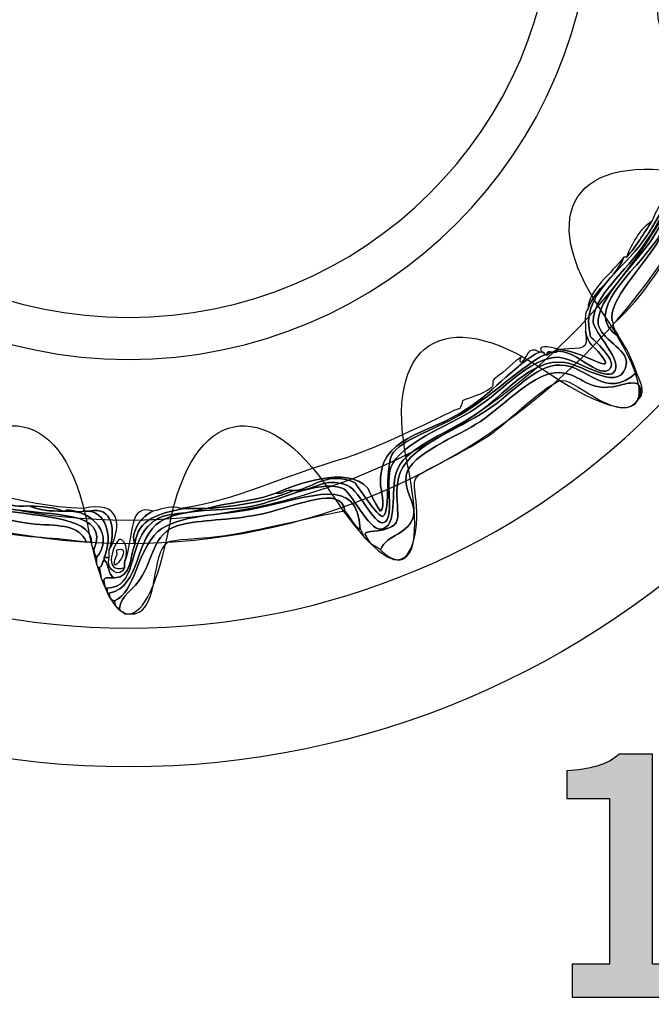
# Model space of a CAD drawing. Extents: x 0 to 19, y 0 to 1.7.
# Drawn here: x 5.2 to 5.4, y 0.4 to 0.7 of the extents above; entities that cross this region are included whole.
import ezdxf

# ---------------------------------------------------------------- set-up
doc = ezdxf.new("R2010")
doc.units = 0
doc.header["$MEASUREMENT"] = 0
doc.layers.add('GRAY', color=7, linetype='CONTINUOUS')
doc.layers.add('HARDWARE', color=7, linetype='CONTINUOUS')

# ---------------------------------------------------------------- blocks, each defined once
blk = doc.blocks.new('BLOCK_30')
at = {"layer": 'GRAY'}
h = blk.add_hatch(color=7, dxfattribs=at)
h.dxf.hatch_style = 2
edge = h.paths.add_edge_path()
edge.add_spline(control_points=[(5.36429, 0.3868), (5.36429, 0.3868), (5.36429, 0.39791), (5.36429, 0.39791), (5.36429, 0.39791), (5.37673, 0.39791), (5.37673, 0.39791), (5.37673, 0.39791), (5.37673, 0.45321), (5.37673, 0.45321), (5.37673, 0.45321), (5.36251, 0.45321), (5.36251, 0.45321), (5.36251, 0.45321), (5.36251, 0.46254), (5.36251, 0.46254), (5.36985, 0.46286), (5.37628, 0.46453), (5.37995, 0.46809), (5.37995, 0.46809), (5.39117, 0.46809), (5.39117, 0.46809), (5.39117, 0.46809), (5.39117, 0.39791), (5.39117, 0.39791), (5.39117, 0.39791), (5.40349, 0.39791), (5.40349, 0.39791), (5.40349, 0.39791), (5.40349, 0.3868), (5.40349, 0.3868), (5.40349, 0.3868), (5.36429, 0.3868), (5.36429, 0.3868)], knot_values=[0, 0, 0, 0, 1, 1, 1, 2, 2, 2, 3, 3, 3, 4, 4, 4, 5, 5, 5, 6, 6, 6, 7, 7, 7, 8, 8, 8, 9, 9, 9, 10, 10, 10, 11, 11, 11, 11], degree=3, periodic=1)
h = blk.add_hatch(color=7, dxfattribs=at)
h.dxf.hatch_style = 2
edge = h.paths.add_edge_path()
edge.add_spline(control_points=[(5.44983, 0.46809), (5.47104, 0.46809), (5.47904, 0.44987), (5.47904, 0.42689), (5.47904, 0.4039), (5.47104, 0.38569), (5.44983, 0.38569), (5.42862, 0.38569), (5.42063, 0.4039), (5.42063, 0.42689), (5.42063, 0.44987), (5.42862, 0.46809), (5.44983, 0.46809)], knot_values=[0, 0, 0, 0, 1, 1, 1, 2, 2, 2, 3, 3, 3, 4, 4, 4, 4], degree=3, periodic=1)
edge = h.paths.add_edge_path()
edge.add_spline(control_points=[(5.44983, 0.39768), (5.4586, 0.39768), (5.4646, 0.40502), (5.4646, 0.42689), (5.4646, 0.44877), (5.4586, 0.4561), (5.44983, 0.4561), (5.44106, 0.4561), (5.43506, 0.44877), (5.43506, 0.42689), (5.43506, 0.40502), (5.44106, 0.39768), (5.44983, 0.39768)], knot_values=[0, 0, 0, 0, 1, 1, 1, 2, 2, 2, 3, 3, 3, 4, 4, 4, 4], degree=3, periodic=1)
for points, knots in [([(5.36429, 0.3868), (5.36429, 0.3868), (5.36429, 0.39791), (5.36429, 0.39791), (5.36429, 0.39791), (5.37673, 0.39791), (5.37673, 0.39791), (5.37673, 0.39791), (5.37673, 0.45321), (5.37673, 0.45321), (5.37673, 0.45321), (5.36251, 0.45321), (5.36251, 0.45321), (5.36251, 0.45321), (5.36251, 0.46254), (5.36251, 0.46254), (5.36985, 0.46286), (5.37628, 0.46453), (5.37995, 0.46809), (5.37995, 0.46809), (5.39117, 0.46809), (5.39117, 0.46809), (5.39117, 0.46809), (5.39117, 0.39791), (5.39117, 0.39791), (5.39117, 0.39791), (5.40349, 0.39791), (5.40349, 0.39791), (5.40349, 0.39791), (5.40349, 0.3868), (5.40349, 0.3868), (5.40349, 0.3868), (5.36429, 0.3868), (5.36429, 0.3868)], [0, 0, 0, 0, 1, 1, 1, 2, 2, 2, 3, 3, 3, 4, 4, 4, 5, 5, 5, 6, 6, 6, 7, 7, 7, 8, 8, 8, 9, 9, 9, 10, 10, 10, 11, 11, 11, 11]), ([(5.44983, 0.46809), (5.47104, 0.46809), (5.47904, 0.44987), (5.47904, 0.42689), (5.47904, 0.4039), (5.47104, 0.38569), (5.44983, 0.38569), (5.42862, 0.38569), (5.42063, 0.4039), (5.42063, 0.42689), (5.42063, 0.44987), (5.42862, 0.46809), (5.44983, 0.46809)], [0, 0, 0, 0, 1, 1, 1, 2, 2, 2, 3, 3, 3, 4, 4, 4, 4]), ([(5.44983, 0.39768), (5.4586, 0.39768), (5.4646, 0.40502), (5.4646, 0.42689), (5.4646, 0.44877), (5.4586, 0.4561), (5.44983, 0.4561), (5.44106, 0.4561), (5.43506, 0.44877), (5.43506, 0.42689), (5.43506, 0.40502), (5.44106, 0.39768), (5.44983, 0.39768)], [0, 0, 0, 0, 1, 1, 1, 2, 2, 2, 3, 3, 3, 4, 4, 4, 4])]:
    blk.add_open_spline(points, degree=3, knots=knots, dxfattribs=at)
blk = doc.blocks.new('BLOCK_29')
at = {"layer": 'GRAY'}
blk.add_blockref('BLOCK_30', (0, 0), dxfattribs=at)
blk = doc.blocks.new('BLOCK_154')
at = {"layer": 'HARDWARE', "color": 7}
for points in [[(5.5072, 0.75496), (5.5072, 0.91581), (5.37683, 1.04618), (5.216, 1.04618), (5.05518, 1.04618), (4.92482, 0.91581), (4.92482, 0.75496), (4.92482, 0.59417), (5.05518, 0.4638), (5.216, 0.4638), (5.37683, 0.4638), (5.5072, 0.59417), (5.5072, 0.75496)], [(5.46284, 0.75498), (5.46284, 0.61979), (5.35232, 0.51019), (5.216, 0.51019), (5.0797, 0.51019), (4.96918, 0.61979), (4.96918, 0.75498), (4.96918, 0.89019), (5.0797, 0.9998), (5.216, 0.9998), (5.35232, 0.9998), (5.46284, 0.89019), (5.46284, 0.75498)]]:
    blk.add_open_spline(points, degree=3, knots=[0, 0, 0, 0, 1, 1, 1, 2, 2, 2, 3, 3, 3, 4, 4, 4, 4], dxfattribs=at)
blk = doc.blocks.new('BLOCK_156')
at = {"layer": 'HARDWARE', "color": 7}
for points, knots in [([(5.20873, 0.52356), (5.21873, 0.52364), (5.21603, 0.53754), (5.22241, 0.54412), (5.22791, 0.5498), (5.23132, 0.54723), (5.24123, 0.55014), (5.24152, 0.55014), (5.2418, 0.55014), (5.24209, 0.55014), (5.25302, 0.5509), (5.26286, 0.55275), (5.27117, 0.55613), (5.27146, 0.55613), (5.27174, 0.55613), (5.27203, 0.55613), (5.27792, 0.55587), (5.28128, 0.56102), (5.28914, 0.55786), (5.29351, 0.5561), (5.29881, 0.54268), (5.30197, 0.54586), (5.30471, 0.54861), (5.30185, 0.55907), (5.30368, 0.56384), (5.30692, 0.57222), (5.32239, 0.57737), (5.33192, 0.58356), (5.34142, 0.58972), (5.3497, 0.60026), (5.35929, 0.60071), (5.36391, 0.60094), (5.37537, 0.59283), (5.37812, 0.59557), (5.3818, 0.59924), (5.37138, 0.60901), (5.37128, 0.6127), (5.37103, 0.62058), (5.38246, 0.62979), (5.38839, 0.63841), (5.40041, 0.65594), (5.40167, 0.67282), (5.43031, 0.66928), (5.4321, 0.66976), (5.43275, 0.6714), (5.43544, 0.67099), (5.43559, 0.6703), (5.4363, 0.67014), (5.43629, 0.66928), (5.42951, 0.6652), (5.41715, 0.66962), (5.40977, 0.66671), (5.40169, 0.66351), (5.39629, 0.64817), (5.39095, 0.64012), (5.3859, 0.63255), (5.37201, 0.61948), (5.37299, 0.61184), (5.37358, 0.60716), (5.38279, 0.603), (5.38239, 0.599), (5.38132, 0.588), (5.3677, 0.59825), (5.36186, 0.599), (5.34998, 0.60045), (5.34208, 0.58803), (5.33106, 0.581), (5.32096, 0.57456), (5.30792, 0.57008), (5.30541, 0.56213), (5.30347, 0.55604), (5.30635, 0.5439), (5.30027, 0.54327), (5.29624, 0.54285), (5.29024, 0.55613), (5.28743, 0.55701), (5.27864, 0.55967), (5.26707, 0.55286), (5.25748, 0.55098), (5.24725, 0.549), (5.23465, 0.55065), (5.22668, 0.54586), (5.21783, 0.5405), (5.22045, 0.5242), (5.20957, 0.52184), (5.20875, 0.52186), (5.20891, 0.52288), (5.20873, 0.52356)], [0, 0, 0, 0, 1, 1, 1, 2, 2, 2, 3, 3, 3, 4, 4, 4, 5, 5, 5, 6, 6, 6, 7, 7, 7, 8, 8, 8, 9, 9, 9, 10, 10, 10, 11, 11, 11, 12, 12, 12, 13, 13, 13, 14, 14, 14, 15, 15, 15, 16, 16, 16, 17, 17, 17, 18, 18, 18, 19, 19, 19, 20, 20, 20, 21, 21, 21, 22, 22, 22, 23, 23, 23, 24, 24, 24, 25, 25, 25, 26, 26, 26, 27, 27, 27, 28, 28, 28, 29, 29, 29, 29]), ([(5.43031, 0.66928), (5.40167, 0.67282), (5.40041, 0.65594), (5.38839, 0.63841), (5.38246, 0.62979), (5.37103, 0.62058), (5.37128, 0.6127), (5.37138, 0.60901), (5.3818, 0.59924), (5.37812, 0.59557), (5.37537, 0.59283), (5.36391, 0.60094), (5.35929, 0.60071), (5.3497, 0.60026), (5.34142, 0.58972), (5.33192, 0.58356), (5.32239, 0.57737), (5.30692, 0.57222), (5.30368, 0.56384), (5.30185, 0.55907), (5.30471, 0.54861), (5.30197, 0.54586), (5.29881, 0.54268), (5.29351, 0.5561), (5.28914, 0.55786), (5.28128, 0.56102), (5.27792, 0.55587), (5.27203, 0.55613), (5.27795, 0.5574), (5.28314, 0.56285), (5.29171, 0.5587), (5.29201, 0.55855), (5.29957, 0.54662), (5.30112, 0.54757), (5.30372, 0.54915), (5.30142, 0.56512), (5.30455, 0.56898), (5.30858, 0.57402), (5.32107, 0.57734), (5.33021, 0.58356), (5.3409, 0.59083), (5.34687, 0.59713), (5.35502, 0.60156), (5.35531, 0.60156), (5.35559, 0.60156), (5.35588, 0.60156), (5.36278, 0.6068), (5.37221, 0.59356), (5.3764, 0.59642), (5.38049, 0.59919), (5.3705, 0.60725), (5.37042, 0.60757), (5.36658, 0.62185), (5.38087, 0.62911), (5.38839, 0.64012), (5.39648, 0.652), (5.39935, 0.66307), (5.40977, 0.66928), (5.41005, 0.66928), (5.41035, 0.66928), (5.41062, 0.66928), (5.41376, 0.66928), (5.4169, 0.66928), (5.42004, 0.66928), (5.42289, 0.66928), (5.42574, 0.66928), (5.4286, 0.66928), (5.42917, 0.66928), (5.42973, 0.66928), (5.43031, 0.66928)], [0, 0, 0, 0, 1, 1, 1, 2, 2, 2, 3, 3, 3, 4, 4, 4, 5, 5, 5, 6, 6, 6, 7, 7, 7, 8, 8, 8, 9, 9, 9, 10, 10, 10, 11, 11, 11, 12, 12, 12, 13, 13, 13, 14, 14, 14, 15, 15, 15, 16, 16, 16, 17, 17, 17, 18, 18, 18, 19, 19, 19, 20, 20, 20, 21, 21, 21, 22, 22, 22, 23, 23, 23, 23]), ([(5.43629, 0.66928), (5.43713, 0.66926), (5.43696, 0.66824), (5.43715, 0.66756), (5.43045, 0.66458), (5.42154, 0.66812), (5.41234, 0.66584), (5.40361, 0.6637), (5.39766, 0.64761), (5.39267, 0.64012), (5.38531, 0.62914), (5.36691, 0.61571), (5.37983, 0.60757), (5.38231, 0.60404), (5.3843, 0.60006), (5.38582, 0.59557), (5.37503, 0.58605), (5.3699, 0.59801), (5.36015, 0.59812), (5.35198, 0.59824), (5.34494, 0.58907), (5.33534, 0.5827), (5.32649, 0.57685), (5.30828, 0.57039), (5.30625, 0.56042), (5.30379, 0.54833), (5.31111, 0.54376), (5.29683, 0.54243), (5.29422, 0.54217), (5.29522, 0.54144), (5.29599, 0.53985), (5.29424, 0.54011), (5.29428, 0.54214), (5.29342, 0.54327), (5.2926, 0.56133), (5.27736, 0.55405), (5.25834, 0.55014), (5.24709, 0.54782), (5.23224, 0.54814), (5.22584, 0.54243), (5.2186, 0.53598), (5.21843, 0.52226), (5.21129, 0.51929), (5.21023, 0.51965), (5.20953, 0.52036), (5.20957, 0.52184), (5.22045, 0.5242), (5.21783, 0.5405), (5.22668, 0.54586), (5.23465, 0.55065), (5.24725, 0.549), (5.25748, 0.55098), (5.26707, 0.55286), (5.27864, 0.55967), (5.28743, 0.55701), (5.29024, 0.55613), (5.29624, 0.54285), (5.30027, 0.54327), (5.30635, 0.5439), (5.30347, 0.55604), (5.30541, 0.56213), (5.30792, 0.57008), (5.32096, 0.57456), (5.33106, 0.581), (5.34208, 0.58803), (5.34998, 0.60045), (5.36186, 0.599), (5.3677, 0.59825), (5.38132, 0.588), (5.38239, 0.599), (5.38279, 0.603), (5.37358, 0.60716), (5.37299, 0.61184), (5.37201, 0.61948), (5.3859, 0.63255), (5.39095, 0.64012), (5.39629, 0.64817), (5.40169, 0.66351), (5.40977, 0.66671), (5.41715, 0.66962), (5.42951, 0.6652), (5.43629, 0.66928)], [0, 0, 0, 0, 1, 1, 1, 2, 2, 2, 3, 3, 3, 4, 4, 4, 5, 5, 5, 6, 6, 6, 7, 7, 7, 8, 8, 8, 9, 9, 9, 10, 10, 10, 11, 11, 11, 12, 12, 12, 13, 13, 13, 14, 14, 14, 15, 15, 15, 16, 16, 16, 17, 17, 17, 18, 18, 18, 19, 19, 19, 20, 20, 20, 21, 21, 21, 22, 22, 22, 23, 23, 23, 24, 24, 24, 25, 25, 25, 26, 26, 26, 27, 27, 27, 27]), ([(5.38239, 0.63413), (5.3857, 0.63768), (5.38814, 0.64209), (5.39095, 0.64615), (5.39334, 0.65262), (5.39778, 0.657), (5.40036, 0.66328), (5.40345, 0.66532), (5.40521, 0.66869), (5.40977, 0.66928), (5.39935, 0.66307), (5.39648, 0.652), (5.38839, 0.64012), (5.38087, 0.62911), (5.36658, 0.62185), (5.37042, 0.60757), (5.3705, 0.60725), (5.38049, 0.59919), (5.3764, 0.59642), (5.37221, 0.59356), (5.36278, 0.6068), (5.35588, 0.60156), (5.35527, 0.60388), (5.35991, 0.60097), (5.35929, 0.60329), (5.35959, 0.60329), (5.35987, 0.60329), (5.36015, 0.60329), (5.36782, 0.60292), (5.37981, 0.59393), (5.37385, 0.60156), (5.37122, 0.60493), (5.36995, 0.60442), (5.36871, 0.60927), (5.36888, 0.61197), (5.36812, 0.61557), (5.36957, 0.61698), (5.37224, 0.62402), (5.37876, 0.62718), (5.38153, 0.63413), (5.38182, 0.63413), (5.3821, 0.63413), (5.38239, 0.63413)], [0, 0, 0, 0, 1, 1, 1, 2, 2, 2, 3, 3, 3, 4, 4, 4, 5, 5, 5, 6, 6, 6, 7, 7, 7, 8, 8, 8, 9, 9, 9, 10, 10, 10, 11, 11, 11, 12, 12, 12, 13, 13, 13, 14, 14, 14, 14]), ([(5.37812, 0.61184), (5.37799, 0.60973), (5.37946, 0.60919), (5.37983, 0.60757), (5.36691, 0.61571), (5.38531, 0.62914), (5.39267, 0.64012), (5.39766, 0.64761), (5.40361, 0.6637), (5.41234, 0.66584), (5.42154, 0.66812), (5.43045, 0.66458), (5.43715, 0.66756), (5.43816, 0.66743), (5.43787, 0.66602), (5.43801, 0.66498), (5.4294, 0.66361), (5.4141, 0.66676), (5.40721, 0.66157), (5.40165, 0.65739), (5.39619, 0.64403), (5.39182, 0.63756), (5.386, 0.629), (5.37489, 0.61755), (5.37812, 0.61184)], [0, 0, 0, 0, 1, 1, 1, 2, 2, 2, 3, 3, 3, 4, 4, 4, 5, 5, 5, 6, 6, 6, 7, 7, 7, 8, 8, 8, 8]), ([(5.43801, 0.66498), (5.43479, 0.65294), (5.41942, 0.66347), (5.41149, 0.65986), (5.40988, 0.65913), (5.40544, 0.64982), (5.40378, 0.64699), (5.39621, 0.63401), (5.38784, 0.62052), (5.37812, 0.61184), (5.37489, 0.61755), (5.386, 0.629), (5.39182, 0.63756), (5.39619, 0.64403), (5.40165, 0.65739), (5.40721, 0.66157), (5.4141, 0.66676), (5.4294, 0.66361), (5.43801, 0.66498)], [0, 0, 0, 0, 1, 1, 1, 2, 2, 2, 3, 3, 3, 4, 4, 4, 5, 5, 5, 6, 6, 6, 6]), ([(5.38239, 0.63413), (5.38439, 0.639), (5.38673, 0.6435), (5.39095, 0.64615), (5.38814, 0.64209), (5.3857, 0.63768), (5.38239, 0.63413)], [0, 0, 0, 0, 1, 1, 1, 2, 2, 2, 2]), ([(5.38153, 0.63413), (5.37876, 0.62718), (5.37224, 0.62402), (5.36957, 0.61698), (5.36964, 0.6232), (5.37764, 0.62889), (5.38153, 0.63413)], [0, 0, 0, 0, 1, 1, 1, 2, 2, 2, 2]), ([(5.36871, 0.60927), (5.36995, 0.60442), (5.37122, 0.60493), (5.37385, 0.60156), (5.37981, 0.59393), (5.36782, 0.60292), (5.36015, 0.60329), (5.36866, 0.60394), (5.36967, 0.60292), (5.36871, 0.60927)], [0, 0, 0, 0, 1, 1, 1, 2, 2, 2, 3, 3, 3, 3]), ([(5.35929, 0.60329), (5.35991, 0.60097), (5.35527, 0.60388), (5.35588, 0.60156), (5.35559, 0.60156), (5.35531, 0.60156), (5.35502, 0.60156), (5.35497, 0.60209), (5.35489, 0.60258), (5.35417, 0.60243), (5.35153, 0.60555), (5.35992, 0.60362), (5.35929, 0.60329)], [0, 0, 0, 0, 1, 1, 1, 2, 2, 2, 3, 3, 3, 4, 4, 4, 4]), ([(5.23353, 0.55014), (5.25212, 0.55288), (5.26622, 0.56047), (5.28914, 0.56726), (5.29512, 0.56905), (5.30655, 0.57418), (5.31909, 0.58015), (5.32446, 0.58267), (5.32448, 0.58295), (5.32678, 0.58356), (5.32701, 0.58362), (5.32763, 0.58613), (5.32764, 0.58613), (5.32979, 0.58735), (5.33397, 0.588), (5.33706, 0.5904), (5.33867, 0.5917), (5.33685, 0.59257), (5.33876, 0.59384), (5.34178, 0.59585), (5.34506, 0.59975), (5.34732, 0.60071), (5.3469, 0.60055), (5.34669, 0.59848), (5.34732, 0.599), (5.34948, 0.60068), (5.34927, 0.60479), (5.35331, 0.60243), (5.3461, 0.5989), (5.33863, 0.58979), (5.32935, 0.58356), (5.31601, 0.57458), (5.2991, 0.57444), (5.30027, 0.55786), (5.30033, 0.55688), (5.30187, 0.55085), (5.30027, 0.54929), (5.29999, 0.549), (5.2956, 0.5574), (5.29599, 0.55701), (5.28886, 0.56472), (5.27186, 0.55808), (5.26518, 0.55527), (5.25847, 0.55257), (5.24934, 0.55229), (5.24209, 0.55014), (5.2418, 0.55014), (5.24152, 0.55014), (5.24123, 0.55014), (5.23895, 0.55014), (5.23666, 0.55014), (5.23439, 0.55014), (5.23411, 0.55014), (5.23382, 0.55014), (5.23353, 0.55014)], [0, 0, 0, 0, 1, 1, 1, 2, 2, 2, 3, 3, 3, 4, 4, 4, 5, 5, 5, 6, 6, 6, 7, 7, 7, 8, 8, 8, 9, 9, 9, 10, 10, 10, 11, 11, 11, 12, 12, 12, 13, 13, 13, 14, 14, 14, 15, 15, 15, 16, 16, 16, 17, 17, 17, 18, 18, 18, 18]), ([(5.26518, 0.55527), (5.27186, 0.55808), (5.28886, 0.56472), (5.29599, 0.55701), (5.2956, 0.5574), (5.29999, 0.549), (5.30027, 0.54929), (5.30187, 0.55085), (5.30033, 0.55688), (5.30027, 0.55786), (5.2991, 0.57444), (5.31601, 0.57458), (5.32935, 0.58356), (5.33863, 0.58979), (5.3461, 0.5989), (5.35331, 0.60243), (5.35359, 0.60243), (5.35387, 0.60243), (5.35417, 0.60243), (5.35489, 0.60258), (5.35497, 0.60209), (5.35502, 0.60156), (5.34687, 0.59713), (5.3409, 0.59083), (5.33021, 0.58356), (5.32107, 0.57734), (5.30858, 0.57402), (5.30455, 0.56898), (5.30142, 0.56512), (5.30372, 0.54915), (5.30112, 0.54757), (5.29957, 0.54662), (5.29201, 0.55855), (5.29171, 0.5587), (5.28314, 0.56285), (5.27795, 0.5574), (5.27203, 0.55613), (5.27174, 0.55613), (5.27146, 0.55613), (5.27117, 0.55613), (5.26821, 0.55683), (5.26789, 0.55485), (5.26518, 0.55527)], [0, 0, 0, 0, 1, 1, 1, 2, 2, 2, 3, 3, 3, 4, 4, 4, 5, 5, 5, 6, 6, 6, 7, 7, 7, 8, 8, 8, 9, 9, 9, 10, 10, 10, 11, 11, 11, 12, 12, 12, 13, 13, 13, 14, 14, 14, 14]), ([(5.38582, 0.59557), (5.38648, 0.59359), (5.38923, 0.58933), (5.38667, 0.58698), (5.38885, 0.59413), (5.38277, 0.59199), (5.37983, 0.59125), (5.36913, 0.58868), (5.36778, 0.59517), (5.36015, 0.59557), (5.35166, 0.59599), (5.34234, 0.58514), (5.33362, 0.57926), (5.3262, 0.5743), (5.31024, 0.56862), (5.30882, 0.56128), (5.30786, 0.55633), (5.31192, 0.55203), (5.31139, 0.54842), (5.31035, 0.54146), (5.30196, 0.54144), (5.30027, 0.5364), (5.29898, 0.53768), (5.29666, 0.53794), (5.29599, 0.53985), (5.29522, 0.54144), (5.29422, 0.54217), (5.29683, 0.54243), (5.31111, 0.54376), (5.30379, 0.54833), (5.30625, 0.56042), (5.30828, 0.57039), (5.32649, 0.57685), (5.33534, 0.5827), (5.34494, 0.58907), (5.35198, 0.59824), (5.36015, 0.59812), (5.3699, 0.59801), (5.37503, 0.58605), (5.38582, 0.59557)], [0, 0, 0, 0, 1, 1, 1, 2, 2, 2, 3, 3, 3, 4, 4, 4, 5, 5, 5, 6, 6, 6, 7, 7, 7, 8, 8, 8, 9, 9, 9, 10, 10, 10, 11, 11, 11, 12, 12, 12, 13, 13, 13, 13]), ([(5.38667, 0.58698), (5.38074, 0.57726), (5.36594, 0.59314), (5.361, 0.59299), (5.35657, 0.59285), (5.34177, 0.57817), (5.33706, 0.57498), (5.33139, 0.57122), (5.32471, 0.56764), (5.31738, 0.56384), (5.30985, 0.55995), (5.31156, 0.56023), (5.31224, 0.55098), (5.313, 0.54066), (5.30946, 0.52649), (5.30027, 0.5364), (5.30196, 0.54144), (5.31035, 0.54146), (5.31139, 0.54842), (5.31192, 0.55203), (5.30786, 0.55633), (5.30882, 0.56128), (5.31024, 0.56862), (5.3262, 0.5743), (5.33362, 0.57926), (5.34234, 0.58514), (5.35166, 0.59599), (5.36015, 0.59557), (5.36778, 0.59517), (5.36913, 0.58868), (5.37983, 0.59125), (5.38277, 0.59199), (5.38885, 0.59413), (5.38667, 0.58698)], [0, 0, 0, 0, 1, 1, 1, 2, 2, 2, 3, 3, 3, 4, 4, 4, 5, 5, 5, 6, 6, 6, 7, 7, 7, 8, 8, 8, 9, 9, 9, 10, 10, 10, 11, 11, 11, 11]), ([(5.13429, 0.55443), (5.13553, 0.55777), (5.14001, 0.55782), (5.14285, 0.55954), (5.16487, 0.5587), (5.17769, 0.55103), (5.20102, 0.55014), (5.20102, 0.54986), (5.20102, 0.54957), (5.20102, 0.54929), (5.1986, 0.54838), (5.19514, 0.55067), (5.19503, 0.54929), (5.19474, 0.54929), (5.19446, 0.54929), (5.19418, 0.54929), (5.1912, 0.55056), (5.18716, 0.55082), (5.18304, 0.55098), (5.1806, 0.55111), (5.17746, 0.55054), (5.17621, 0.55184), (5.16178, 0.55584), (5.1369, 0.56562), (5.13086, 0.54757), (5.13058, 0.54757), (5.1303, 0.54757), (5.13001, 0.54757), (5.12931, 0.54999), (5.13123, 0.54976), (5.13086, 0.55184), (5.13116, 0.55184), (5.13144, 0.55184), (5.13172, 0.55184), (5.1326, 0.55269), (5.13345, 0.55353), (5.13429, 0.55443)], [0, 0, 0, 0, 1, 1, 1, 2, 2, 2, 3, 3, 3, 4, 4, 4, 5, 5, 5, 6, 6, 6, 7, 7, 7, 8, 8, 8, 9, 9, 9, 10, 10, 10, 11, 11, 11, 12, 12, 12, 12]), ([(5.13086, 0.54757), (5.13893, 0.5639), (5.15984, 0.55461), (5.17621, 0.55184), (5.17746, 0.55054), (5.1806, 0.55111), (5.18304, 0.55098), (5.18596, 0.5496), (5.18986, 0.54924), (5.19418, 0.54929), (5.19446, 0.54929), (5.19474, 0.54929), (5.19503, 0.54929), (5.20426, 0.54997), (5.21141, 0.54076), (5.2053, 0.53384), (5.20485, 0.53455), (5.2044, 0.53525), (5.20443, 0.5364), (5.20981, 0.54968), (5.19076, 0.54754), (5.17535, 0.55014), (5.16688, 0.55158), (5.15436, 0.55732), (5.14712, 0.55701), (5.13734, 0.55655), (5.13299, 0.54639), (5.13001, 0.54498), (5.13001, 0.54586), (5.13001, 0.5467), (5.13001, 0.54757), (5.1303, 0.54757), (5.13058, 0.54757), (5.13086, 0.54757)], [0, 0, 0, 0, 1, 1, 1, 2, 2, 2, 3, 3, 3, 4, 4, 4, 5, 5, 5, 6, 6, 6, 7, 7, 7, 8, 8, 8, 9, 9, 9, 10, 10, 10, 11, 11, 11, 11]), ([(5.29342, 0.54327), (5.29095, 0.54453), (5.29013, 0.54739), (5.28829, 0.54929), (5.28721, 0.55821), (5.27254, 0.55103), (5.26091, 0.54842), (5.25138, 0.54628), (5.24177, 0.54652), (5.23439, 0.54498), (5.22438, 0.54291), (5.22455, 0.53455), (5.2207, 0.52785), (5.21769, 0.52262), (5.21345, 0.52144), (5.21301, 0.51671), (5.21193, 0.51705), (5.21125, 0.51781), (5.21129, 0.51929), (5.21843, 0.52226), (5.2186, 0.53598), (5.22584, 0.54243), (5.23224, 0.54814), (5.24709, 0.54782), (5.25834, 0.55014), (5.27736, 0.55405), (5.2926, 0.56133), (5.29342, 0.54327)], [0, 0, 0, 0, 1, 1, 1, 2, 2, 2, 3, 3, 3, 4, 4, 4, 5, 5, 5, 6, 6, 6, 7, 7, 7, 8, 8, 8, 9, 9, 9, 9]), ([(5.12231, 0.53556), (5.12314, 0.54016), (5.12809, 0.54065), (5.13001, 0.54412), (5.13001, 0.54441), (5.13001, 0.54469), (5.13001, 0.54498), (5.13299, 0.54639), (5.13734, 0.55655), (5.14712, 0.55701), (5.15436, 0.55732), (5.16688, 0.55158), (5.17535, 0.55014), (5.19076, 0.54754), (5.20981, 0.54968), (5.20443, 0.5364), (5.20399, 0.53712), (5.20356, 0.5378), (5.20359, 0.53899), (5.20372, 0.54788), (5.18306, 0.54759), (5.17022, 0.55014), (5.16227, 0.5517), (5.15154, 0.55613), (5.14541, 0.55527), (5.13368, 0.55368), (5.12972, 0.53974), (5.12316, 0.53471), (5.12244, 0.53455), (5.12236, 0.53502), (5.12231, 0.53556)], [0, 0, 0, 0, 1, 1, 1, 2, 2, 2, 3, 3, 3, 4, 4, 4, 5, 5, 5, 6, 6, 6, 7, 7, 7, 8, 8, 8, 9, 9, 9, 10, 10, 10, 10]), ([(5.28829, 0.54929), (5.28199, 0.54872), (5.25917, 0.54234), (5.24466, 0.5407), (5.24055, 0.54024), (5.23035, 0.53977), (5.22925, 0.53899), (5.22328, 0.53483), (5.2265, 0.51708), (5.21814, 0.515), (5.21699, 0.515), (5.21586, 0.515), (5.21471, 0.515), (5.2145, 0.5159), (5.21301, 0.51556), (5.21301, 0.51671), (5.21345, 0.52144), (5.21769, 0.52262), (5.2207, 0.52785), (5.22455, 0.53455), (5.22438, 0.54291), (5.23439, 0.54498), (5.24177, 0.54652), (5.25138, 0.54628), (5.26091, 0.54842), (5.27254, 0.55103), (5.28721, 0.55821), (5.28829, 0.54929)], [0, 0, 0, 0, 1, 1, 1, 2, 2, 2, 3, 3, 3, 4, 4, 4, 5, 5, 5, 6, 6, 6, 7, 7, 7, 8, 8, 8, 9, 9, 9, 9]), ([(5.26518, 0.55527), (5.26789, 0.55485), (5.26821, 0.55683), (5.27117, 0.55613), (5.26286, 0.55275), (5.25302, 0.5509), (5.24209, 0.55014), (5.24934, 0.55229), (5.25847, 0.55257), (5.26518, 0.55527)], [0, 0, 0, 0, 1, 1, 1, 2, 2, 2, 3, 3, 3, 3]), ([(5.12316, 0.53471), (5.12972, 0.53974), (5.13368, 0.55368), (5.14541, 0.55527), (5.15154, 0.55613), (5.16227, 0.5517), (5.17022, 0.55014), (5.18306, 0.54759), (5.20372, 0.54788), (5.20359, 0.53899), (5.20302, 0.53899), (5.20245, 0.53899), (5.20188, 0.53899), (5.1992, 0.54477), (5.19374, 0.54427), (5.18477, 0.54498), (5.17077, 0.5461), (5.15236, 0.55402), (5.14627, 0.55356), (5.13961, 0.55306), (5.1257, 0.53895), (5.12574, 0.53299), (5.12427, 0.53296), (5.12352, 0.53364), (5.12316, 0.53471)], [0, 0, 0, 0, 1, 1, 1, 2, 2, 2, 3, 3, 3, 4, 4, 4, 5, 5, 5, 6, 6, 6, 7, 7, 7, 8, 8, 8, 8]), ([(5.20188, 0.53899), (5.19153, 0.54061), (5.18228, 0.54036), (5.17193, 0.54243), (5.16591, 0.54362), (5.15046, 0.55085), (5.14627, 0.55014), (5.13656, 0.5485), (5.13817, 0.5328), (5.12574, 0.53299), (5.1257, 0.53895), (5.13961, 0.55306), (5.14627, 0.55356), (5.15236, 0.55402), (5.17077, 0.5461), (5.18477, 0.54498), (5.19374, 0.54427), (5.1992, 0.54477), (5.20188, 0.53899)], [0, 0, 0, 0, 1, 1, 1, 2, 2, 2, 3, 3, 3, 4, 4, 4, 5, 5, 5, 6, 6, 6, 6]), ([(5.20102, 0.54929), (5.20102, 0.54957), (5.20102, 0.54986), (5.20102, 0.55014), (5.21299, 0.55306), (5.21427, 0.54464), (5.20957, 0.5364), (5.21164, 0.5422), (5.21107, 0.55122), (5.20273, 0.54929), (5.20216, 0.54929), (5.2016, 0.54929), (5.20102, 0.54929)], [0, 0, 0, 0, 1, 1, 1, 2, 2, 2, 3, 3, 3, 4, 4, 4, 4]), ([(5.18304, 0.55098), (5.18716, 0.55082), (5.1912, 0.55056), (5.19418, 0.54929), (5.18986, 0.54924), (5.18596, 0.5496), (5.18304, 0.55098)], [0, 0, 0, 0, 1, 1, 1, 2, 2, 2, 2]), ([(5.19503, 0.54929), (5.19514, 0.55067), (5.1986, 0.54838), (5.20102, 0.54929), (5.2016, 0.54929), (5.20216, 0.54929), (5.20273, 0.54929), (5.20954, 0.54827), (5.21039, 0.53951), (5.20787, 0.53384), (5.20787, 0.53358), (5.20787, 0.53327), (5.20787, 0.53299), (5.20713, 0.53231), (5.20735, 0.53065), (5.20614, 0.53042), (5.20499, 0.53068), (5.20544, 0.53257), (5.2053, 0.53384), (5.21141, 0.54076), (5.20426, 0.54997), (5.19503, 0.54929)], [0, 0, 0, 0, 1, 1, 1, 2, 2, 2, 3, 3, 3, 4, 4, 4, 5, 5, 5, 6, 6, 6, 7, 7, 7, 7]), ([(5.20273, 0.54929), (5.21107, 0.55122), (5.21164, 0.5422), (5.20957, 0.5364), (5.20957, 0.53556), (5.20957, 0.53471), (5.20957, 0.53384), (5.209, 0.53384), (5.20844, 0.53384), (5.20787, 0.53384), (5.21039, 0.53951), (5.20954, 0.54827), (5.20273, 0.54929)], [0, 0, 0, 0, 1, 1, 1, 2, 2, 2, 3, 3, 3, 4, 4, 4, 4]), ([(5.21814, 0.53814), (5.21891, 0.54681), (5.2265, 0.54861), (5.23439, 0.55014), (5.23666, 0.55014), (5.23895, 0.55014), (5.24123, 0.55014), (5.23132, 0.54723), (5.22791, 0.5498), (5.22241, 0.54412), (5.21603, 0.53754), (5.21873, 0.52364), (5.20873, 0.52356), (5.20789, 0.52359), (5.20806, 0.52462), (5.20787, 0.52527), (5.207, 0.52785), (5.20977, 0.5268), (5.21129, 0.527), (5.21712, 0.52714), (5.21637, 0.53389), (5.21814, 0.53814)], [0, 0, 0, 0, 1, 1, 1, 2, 2, 2, 3, 3, 3, 4, 4, 4, 5, 5, 5, 6, 6, 6, 7, 7, 7, 7]), ([(5.21814, 0.53814), (5.21637, 0.53389), (5.21712, 0.52714), (5.21129, 0.527), (5.20901, 0.52785), (5.20959, 0.5316), (5.20787, 0.53299), (5.20787, 0.53327), (5.20787, 0.53358), (5.20787, 0.53384), (5.20844, 0.53384), (5.209, 0.53384), (5.20957, 0.53384), (5.20808, 0.52951), (5.21329, 0.52657), (5.21471, 0.53042), (5.21471, 0.53099), (5.21471, 0.53156), (5.21471, 0.53215), (5.218, 0.54266), (5.21611, 0.55166), (5.22411, 0.54929), (5.22055, 0.5477), (5.2163, 0.54229), (5.21814, 0.53814)], [0, 0, 0, 0, 1, 1, 1, 2, 2, 2, 3, 3, 3, 4, 4, 4, 5, 5, 5, 6, 6, 6, 7, 7, 7, 8, 8, 8, 8]), ([(5.22411, 0.54929), (5.22871, 0.55028), (5.23009, 0.55127), (5.23353, 0.55014), (5.23382, 0.55014), (5.23411, 0.55014), (5.23439, 0.55014), (5.2265, 0.54861), (5.21891, 0.54681), (5.21814, 0.53814), (5.2163, 0.54229), (5.22055, 0.5477), (5.22411, 0.54929)], [0, 0, 0, 0, 1, 1, 1, 2, 2, 2, 3, 3, 3, 4, 4, 4, 4]), ([(5.21471, 0.53042), (5.207, 0.52808), (5.21126, 0.5391), (5.21301, 0.53985), (5.21387, 0.54022), (5.2165, 0.53765), (5.21471, 0.53215), (5.21471, 0.53156), (5.21471, 0.53099), (5.21471, 0.53042)], [0, 0, 0, 0, 1, 1, 1, 2, 2, 2, 3, 3, 3, 3]), ([(5.21214, 0.5364), (5.21204, 0.53639), (5.21221, 0.53488), (5.21214, 0.53471), (5.20831, 0.5255), (5.21866, 0.53811), (5.21214, 0.5364)], [0, 0, 0, 0, 1, 1, 1, 2, 2, 2, 2]), ([(5.20787, 0.52527), (5.20645, 0.52615), (5.20694, 0.52892), (5.20614, 0.53042), (5.20735, 0.53065), (5.20713, 0.53231), (5.20787, 0.53299), (5.20959, 0.5316), (5.20901, 0.52785), (5.21129, 0.527), (5.20977, 0.5268), (5.207, 0.52785), (5.20787, 0.52527)], [0, 0, 0, 0, 1, 1, 1, 2, 2, 2, 3, 3, 3, 4, 4, 4, 4])]:
    blk.add_open_spline(points, degree=3, knots=knots, dxfattribs=at)
blk = doc.blocks.new('BLOCK_155')
at = {"layer": 'HARDWARE', "color": 7}
for points, knots in [([(5.20228, 0.96532), (5.20984, 1.00487), (5.2222, 1.00487), (5.22976, 0.96532), (5.23731, 0.92575), (5.26158, 0.92094), (5.28366, 0.95459), (5.30576, 0.98824), (5.31719, 0.98349), (5.30905, 0.94405), (5.30092, 0.90462), (5.32149, 0.89084), (5.35474, 0.91347), (5.388, 0.93608), (5.39674, 0.92731), (5.37417, 0.89399), (5.3516, 0.86066), (5.36534, 0.84005), (5.40472, 0.8482), (5.44407, 0.85635), (5.44882, 0.8449), (5.41523, 0.82277), (5.38165, 0.80063), (5.38647, 0.77634), (5.42595, 0.76876), (5.46543, 0.76119), (5.46543, 0.74881), (5.42595, 0.74124), (5.38647, 0.73366), (5.38165, 0.70936), (5.41523, 0.68723), (5.44882, 0.66508), (5.44407, 0.65365), (5.40472, 0.6618), (5.36534, 0.66994), (5.3516, 0.64932), (5.37417, 0.61601), (5.39674, 0.58268), (5.388, 0.57392), (5.35474, 0.59652), (5.32149, 0.61915), (5.30092, 0.60537), (5.30905, 0.56593), (5.31719, 0.5265), (5.30576, 0.52176), (5.28366, 0.55541), (5.26158, 0.58904), (5.23731, 0.58423), (5.22976, 0.54466), (5.2222, 0.50511), (5.20984, 0.50511), (5.20228, 0.54466), (5.19472, 0.58423), (5.17046, 0.58904), (5.14837, 0.55541), (5.12627, 0.52176), (5.11485, 0.5265), (5.12299, 0.56593), (5.13112, 0.60537), (5.11055, 0.61915), (5.07729, 0.59652), (5.04402, 0.57392), (5.03528, 0.58268), (5.05785, 0.61601), (5.08043, 0.64932), (5.06668, 0.66994), (5.02731, 0.6618), (4.98796, 0.65365), (4.98322, 0.66508), (5.01681, 0.68723), (5.05038, 0.70936), (5.04556, 0.73366), (5.00608, 0.74124), (4.96659, 0.74881), (4.96659, 0.76119), (5.00608, 0.76876), (5.04556, 0.77634), (5.05038, 0.80063), (5.01681, 0.82277), (4.98322, 0.8449), (4.98796, 0.85635), (5.02731, 0.8482), (5.06668, 0.84005), (5.08043, 0.86066), (5.05785, 0.89399), (5.03529, 0.92731), (5.04403, 0.93608), (5.0773, 0.91347), (5.11055, 0.89084), (5.13112, 0.90462), (5.12299, 0.94405), (5.11485, 0.98349), (5.12627, 0.98824), (5.14837, 0.95459), (5.17046, 0.92094), (5.19472, 0.92575), (5.20228, 0.96532)], [0, 0, 0, 0, 1, 1, 1, 2, 2, 2, 3, 3, 3, 4, 4, 4, 5, 5, 5, 6, 6, 6, 7, 7, 7, 8, 8, 8, 9, 9, 9, 10, 10, 10, 11, 11, 11, 12, 12, 12, 13, 13, 13, 14, 14, 14, 15, 15, 15, 16, 16, 16, 17, 17, 17, 18, 18, 18, 19, 19, 19, 20, 20, 20, 21, 21, 21, 22, 22, 22, 23, 23, 23, 24, 24, 24, 25, 25, 25, 26, 26, 26, 27, 27, 27, 28, 28, 28, 29, 29, 29, 30, 30, 30, 31, 31, 31, 32, 32, 32, 32]), ([(5.43213, 0.75499), (5.43213, 0.63542), (5.33537, 0.53848), (5.216, 0.53848), (5.09665, 0.53848), (4.99989, 0.63542), (4.99989, 0.75499), (4.99989, 0.87457), (5.09665, 0.97152), (5.216, 0.97152), (5.33537, 0.97152), (5.43213, 0.87457), (5.43213, 0.75499)], [0, 0, 0, 0, 1, 1, 1, 2, 2, 2, 3, 3, 3, 4, 4, 4, 4]), ([(5.42431, 0.75499), (5.42431, 0.63973), (5.33105, 0.54631), (5.216, 0.54631), (5.10097, 0.54631), (5.0077, 0.63973), (5.0077, 0.75499), (5.0077, 0.87025), (5.10097, 0.96369), (5.216, 0.96369), (5.33105, 0.96369), (5.42431, 0.87025), (5.42431, 0.75499)], [0, 0, 0, 0, 1, 1, 1, 2, 2, 2, 3, 3, 3, 4, 4, 4, 4])]:
    blk.add_open_spline(points, degree=3, knots=knots, dxfattribs=at)
at = {"layer": 'HARDWARE'}
blk.add_blockref('BLOCK_156', (0, 0), dxfattribs=at)
blk = doc.blocks.new('BLOCK_153')
at = {"layer": 'HARDWARE', "color": 7}
for points in [[(5.37101, 0.75499), (5.37101, 0.66939), (5.30161, 0.59999), (5.216, 0.59999), (5.13041, 0.59999), (5.06101, 0.66939), (5.06101, 0.75499), (5.06101, 0.84059), (5.13041, 0.90999), (5.216, 0.90999), (5.30161, 0.90999), (5.37101, 0.84059), (5.37101, 0.75499)], [(5.35813, 0.75499), (5.35813, 0.67712), (5.2945, 0.61403), (5.216, 0.61403), (5.13751, 0.61403), (5.07388, 0.67712), (5.07388, 0.75499), (5.07388, 0.83282), (5.13751, 0.89596), (5.216, 0.89596), (5.2945, 0.89596), (5.35813, 0.83282), (5.35813, 0.75499)]]:
    blk.add_open_spline(points, degree=3, knots=[0, 0, 0, 0, 1, 1, 1, 2, 2, 2, 3, 3, 3, 4, 4, 4, 4], dxfattribs=at)
at = {"layer": 'HARDWARE'}
for name in ['BLOCK_154', 'BLOCK_155']:
    blk.add_blockref(name, (0, 0), dxfattribs=at)

msp = doc.modelspace()

# ---------------------------------------------------------------- linework, layer by layer
at = {"layer": 'GRAY', "color": 7}
msp.add_open_spline([(2.2407, 0.82891), (2.2407, 0.82891), (2.2407, 1.425), (2.2407, 1.425), (2.2407, 1.535), (2.3307, 1.625), (2.4407, 1.625), (2.4407, 1.625), (15.84079, 1.625), (15.84079, 1.625), (15.95079, 1.625), (16.0408, 1.535), (16.0408, 1.425), (16.0408, 1.425), (16.0408, 0.305), (16.0408, 0.305), (16.0408, 0.195), (15.95079, 0.10499), (15.84079, 0.10499), (15.84079, 0.10499), (2.4407, 0.10499), (2.4407, 0.10499), (2.3307, 0.10499), (2.2407, 0.195), (2.2407, 0.305), (2.2407, 0.305), (2.2407, 0.56586), (2.2407, 0.56586)], degree=3, knots=[0, 0, 0, 0, 1, 1, 1, 2, 2, 2, 3, 3, 3, 4, 4, 4, 5, 5, 5, 6, 6, 6, 7, 7, 7, 8, 8, 8, 9, 9, 9, 9], dxfattribs=at)

# ---------------------------------------------------------------- block references
at = {"layer": 'GRAY'}
msp.add_blockref('BLOCK_29', (0, 0), dxfattribs=at)
at = {"layer": 'HARDWARE'}
msp.add_blockref('BLOCK_153', (0, 0), dxfattribs=at)

doc.saveas('drawing.dxf')
